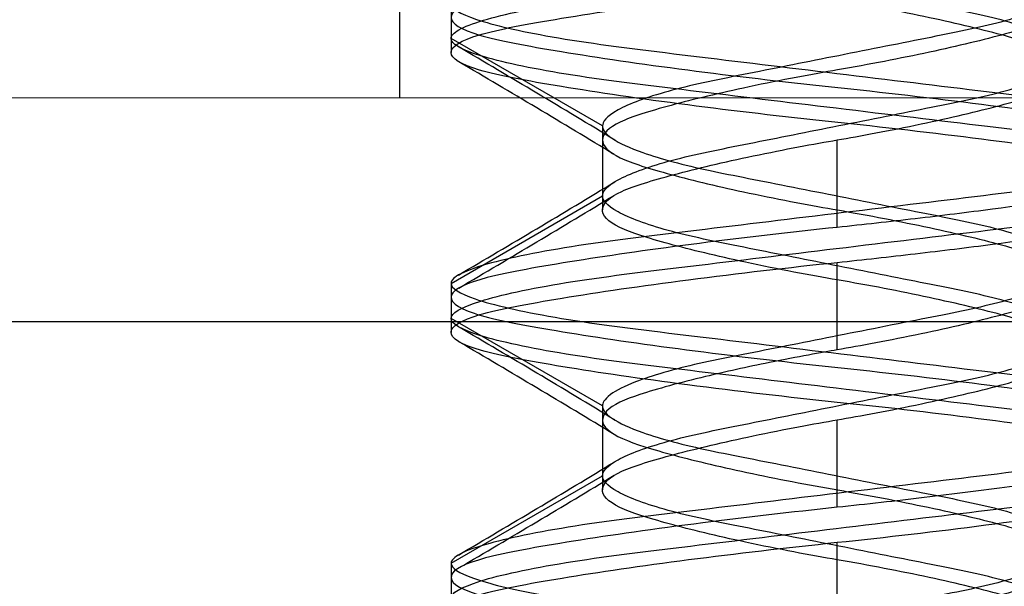
# Model space of a CAD drawing. Units: inches. Extents: x 1 to 101, y 2 to 64.
# Drawn here: x 45 to 45, y 34 to 34 of the extents above; entities that cross this region are included whole.
import ezdxf

# ---------------------------------------------------------------- set-up
doc = ezdxf.new("R2010")
doc.units = ezdxf.units.IN
doc.header["$LTSCALE"] = 6
doc.header["$MEASUREMENT"] = 0
doc.linetypes.add('DASHED', pattern=[0.2067, 0.1654, -0.0413])
doc.layers.add('Hidden (ANSI)', color=7, linetype='DASHED', lineweight=5)
doc.layers.add('Hidden Narrow (ANSI)', color=7, linetype='DASHED', lineweight=25)
doc.layers.add('Sales', color=7, linetype='Continuous')

msp = doc.modelspace()

# ---------------------------------------------------------------- linework, layer by layer
at = {"layer": 'Hidden (ANSI)', "ltscale": 1.114584445953369}
msp.add_line((59.83158425160214, 34.2228241127606), (44.85658425160215, 34.2228241127606), dxfattribs=at)
at = {"layer": 'Hidden Narrow (ANSI)', "ltscale": 1.114584445953369}
msp.add_line((59.83158425160216, 34.18282411276061), (44.85658425160215, 34.18282411276061), dxfattribs=at)
at = {"layer": 'Sales', "ltscale": 0.01513757277280092}
msp.add_line((45.33345925160216, 34.2228241127606), (45.33345925160216, 34.26282411276055), dxfattribs=at)
at = {"layer": 'Sales', "ltscale": 0.002280870685353875}
for p, q in [((45.34258425160215, 34.23969911276061), (45.34258425160215, 34.23344911276062)), ((45.34258425160215, 34.18969911276061), (45.34258425160215, 34.18344911276062)), ((45.34258425160215, 34.13969911276062), (45.34258425160215, 34.13344911276062))]:
    msp.add_line(p, q, dxfattribs=at)
at = {"layer": 'Sales', "ltscale": 0.01180435344576836}
for p, q in [((45.36964754547042, 34.2178241127606), (45.34258425160215, 34.23344911276062)), ((45.41158425160216, 34.19969911276117), (45.41158425160214, 34.21532411276116)), ((45.34258425160215, 34.18969911276061), (45.36964754547042, 34.20532411276061)), ((45.41158425160216, 34.17782411276115), (45.41158425160216, 34.19344911276117)), ((45.36964754547042, 34.1678241127606), (45.34258425160215, 34.18344911276062)), ((45.41158425160216, 34.14969911276116), (45.41158425160216, 34.16532411276117)), ((45.34258425160215, 34.13969911276062), (45.36964754547042, 34.15532411276062)), ((45.41158425160216, 34.12782411276115), (45.41158425160216, 34.14344911276117))]:
    msp.add_line(p, q, dxfattribs=at)
at = {"layer": 'Sales', "ltscale": 0.0008523482829332352}
for p, q in [((45.34258425160216, 34.23344911276062), (45.34258425160216, 34.23094911276117)), ((45.36964754547043, 34.20532411276061), (45.36964754547043, 34.20282411276117)), ((45.34258425160216, 34.18344911276062), (45.34258425160216, 34.18094911276117)), ((45.36964754547043, 34.15532411276061), (45.36964754547043, 34.15282411276117))]:
    msp.add_line(p, q, dxfattribs=at)
at = {"layer": 'Sales', "ltscale": 0.0046617416664958}
for p, q in [((45.36964754547042, 34.2178241127606), (45.36964754547042, 34.20532411276061)), ((45.36964754547042, 34.1678241127606), (45.36964754547042, 34.15532411276062))]:
    msp.add_line(p, q, dxfattribs=at)
at = {"layer": 'Sales', "ltscale": 0.2492733746767044}
for points, knots in [([(45.34258425160215, 34.23344911276062), (45.34258425160392, 34.23393764952171), (45.34305855839976, 34.23445464553995), (45.34498358247943, 34.23554735666637), (45.3464572631138, 34.23611998142872), (45.35209097613312, 34.23780275625588), (45.35742179108058, 34.23891828599324), (45.37056447303242, 34.24101663729922), (45.3781709501719, 34.24191368988257), (45.39483430198393, 34.24392617198546), (45.40372579678525, 34.24500002401461), (45.42185991040171, 34.24719013435476), (45.43093354127197, 34.24828598349369), (45.44740104780454, 34.25027481278506), (45.45469321707568, 34.25117606044678), (45.46719192032405, 34.25326394178743), (45.47219766950684, 34.254366578629), (45.47902193378991, 34.25654975494841), (45.48071436717635, 34.25759040910688), (45.48044363767798, 34.25948998521786), (45.47861592447535, 34.26051226355678), (45.47165020052917, 34.26266737921711), (45.46645111528915, 34.26378262535891), (45.4535038358401, 34.26589297588557), (45.44594753564948, 34.26679895768244), (45.42936837476381, 34.26880127179906), (45.4205162995549, 34.26987036300788), (45.40265220364942, 34.27202786251336), (45.3938001284405, 34.27309695372217), (45.37722096755484, 34.27509926783879), (45.36966466736421, 34.27600524963566), (45.35671738791516, 34.27811560016233), (45.35151830267515, 34.27923084630412), (45.34455257872896, 34.28138596196445), (45.34272486552634, 34.28240824030338), (45.34245413602797, 34.28430781641436), (45.34414656941441, 34.28534847057282), (45.35097083369748, 34.28753164689224), (45.35597658288027, 34.28863428373379), (45.36847528612864, 34.29072216507445), (45.37576745539977, 34.29162341273618), (45.39223496193235, 34.29361224202754), (45.4013085928026, 34.29470809116647), (45.41944270641908, 34.29689820150662), (45.42833420122039, 34.29797205353577), (45.44499755303242, 34.29998453563866), (45.4526040301719, 34.300881588222), (45.46574671212373, 34.30297993952799), (45.47107752707119, 34.30409546926534), (45.47671121263944, 34.30577823589295), (45.47818487918735, 34.30635085270823), (45.48010739353771, 34.30744212461129), (45.48058425160216, 34.30795924666448), (45.48058425160216, 34.30844911276062)], [-1.67052204240289, -1.67052204240289, -1.67052204240289, -1.67052204240289, -1.634542711745425, -1.634542711745425, -1.59741106903957, -1.59741106903957, -1.526959838125965, -1.526959838125965, -1.458413286770982, -1.458413286770982, -1.389712280691057, -1.389712280691057, -1.319133062539599, -1.319133062539599, -1.251717931820179, -1.251717931820179, -1.18227754144326, -1.18227754144326, -1.111715874249863, -1.111715874249863, -1.043762863170049, -1.043762863170049, -0.9731481338200825, -0.9731481338200825, -0.9040883536139716, -0.9040883536139716, -0.8352128380815517, -0.8352128380815517, -0.7663373225491649, -0.7663373225491649, -0.6972775423431103, -0.6972775423431103, -0.626662812993199, -0.626662812993199, -0.5587098019134388, -0.5587098019134388, -0.4881481347200965, -0.4881481347200965, -0.4187077443432333, -0.4187077443432333, -0.3512926136238679, -0.3512926136238679, -0.2807133954724645, -0.2807133954724645, -0.2120123893925955, -0.2120123893925955, -0.1434658380376692, -0.1434658380376692, -0.07301460712411906, -0.07301460712411906, -0.03588348863148835, -0.03588348863148835, 0, 0, 0, 0]), ([(45.41158425160216, 34.27469911276117), (45.41626782238229, 34.27420924666503), (45.42093667106793, 34.27369212461184), (45.43026027075319, 34.27260085270878), (45.43488419279878, 34.27202823589349), (45.44772038079494, 34.2703454692659), (45.4553081244371, 34.26922993952855), (45.46778236340334, 34.26713158822256), (45.47261183598936, 34.26623453563922), (45.47911657017654, 34.26422205353632), (45.48071654310058, 34.26314820150717), (45.48043100539682, 34.26095809116702), (45.47845171690084, 34.2598622420281), (45.47121134389884, 34.25787341273672), (45.46617313050656, 34.25697216507501), (45.45342719276825, 34.25488428373435), (45.44577504027045, 34.25378164689278), (45.42884185595605, 34.25159847057338), (45.41971912667061, 34.2505578164149), (45.40171373631873, 34.24865824030393), (45.3929950451441, 34.247635961965), (45.37641181833376, 34.24548084630467), (45.36875073194415, 34.24436560016287), (45.35604895369583, 34.24225524963621), (45.35108192375517, 34.24134926783935), (45.34431863161586, 34.23934695372272), (45.34258425160216, 34.23827786251392), (45.34258425160216, 34.23612036300842), (45.34431863161586, 34.23505127179961), (45.35108192375517, 34.23304895768299), (45.35604895369583, 34.23214297588613), (45.36875073194415, 34.23003262535946), (45.37641181833377, 34.22891737921767), (45.39299504514411, 34.22676226355734), (45.40171373631874, 34.22573998521842), (45.41971912667061, 34.22384040910743), (45.42884185595606, 34.22279975494897), (45.44577504027045, 34.22061657862955), (45.45342719276825, 34.21951394178799), (45.46617313050656, 34.21742606044733), (45.47121134389884, 34.21652481278561), (45.47845171690083, 34.21453598349424), (45.48043100539681, 34.21344013435532), (45.48071654310058, 34.21125002401516), (45.47911657017654, 34.21017617198602), (45.47261183598935, 34.20816368988311), (45.46778236340334, 34.20726663729977), (45.4553081244371, 34.20516828599379), (45.44772038079493, 34.20405275625644), (45.43488413025227, 34.20236998142928), (45.43026014035826, 34.20179735666692), (45.42092422936582, 34.2007046455405), (45.41625508210998, 34.20018764952226), (45.41158425160216, 34.19969911276117)], [-1.66154112742622, -1.66154112742622, -1.66154112742622, -1.66154112742622, -1.625850573958575, -1.625850573958575, -1.588919098775535, -1.588919098775535, -1.518846663801221, -1.518846663801221, -1.450668667473157, -1.450668667473157, -1.382337046878638, -1.382337046878638, -1.312137312816916, -1.312137312816916, -1.245084653802139, -1.245084653802139, -1.176017624366634, -1.176017624366634, -1.105835346896537, -1.105835346896537, -1.038247699548851, -1.038247699548851, -0.96801264522209, -0.96801264522209, -0.899324179526334, -0.899324179526334, -0.8308189877662675, -0.8308189877662675, -0.762313796006169, -0.762313796006169, -0.693625330310358, -0.693625330310358, -0.6233902759835408, -0.6233902759835408, -0.5558026286358023, -0.5558026286358023, -0.4856203511656511, -0.4856203511656511, -0.4165533217300906, -0.4165533217300906, -0.3495006627152583, -0.3495006627152583, -0.2793009286534816, -0.2793009286534816, -0.2109693080589063, -0.2109693080589063, -0.1427913117307861, -0.1427913117307861, -0.07271887675641571, -0.07271887675641571, -0.03578688017869466, -0.03578688017869466, -9.999999924584224e-07, -9.999999924584224e-07, -9.999999924584224e-07, -9.999999924584224e-07]), ([(45.41158425160216, 34.19344911276117), (45.41625508210998, 34.19393764952226), (45.42092422936582, 34.1944546455405), (45.43026014035826, 34.19554735666693), (45.43488413025227, 34.19611998142927), (45.44772038079493, 34.19780275625644), (45.4553081244371, 34.19891828599379), (45.46778236340334, 34.20101663729978), (45.47261183598935, 34.20191368988312), (45.47911657017654, 34.20392617198602), (45.48071654310058, 34.20500002401516), (45.48043100539681, 34.20719013435532), (45.47845171690083, 34.20828598349424), (45.47121134389884, 34.21027481278561), (45.46617313050656, 34.21117606044734), (45.45342719276825, 34.21326394178799), (45.44577504027045, 34.21436657862954), (45.42884185595606, 34.21654975494896), (45.41971912667061, 34.21759040910742), (45.40171373631874, 34.21948998521841), (45.39299504514411, 34.22051226355734), (45.37641181833377, 34.22266737921768), (45.36875073194415, 34.22378262535945), (45.35604895369583, 34.22589297588613), (45.35108192375517, 34.22679895768299), (45.34431863161586, 34.22880127179962), (45.34258425160216, 34.22987036300842), (45.34258425160216, 34.23202786251392), (45.34431863161586, 34.23309695372272), (45.35108192375517, 34.23509926783935), (45.35604895369583, 34.23600524963621), (45.36875073194415, 34.23811560016288), (45.37641181833376, 34.23923084630467), (45.3929950451441, 34.241385961965), (45.40171373631873, 34.24240824030392), (45.41971912667061, 34.24430781641491), (45.42884185595605, 34.24534847057337), (45.44577504027045, 34.24753164689279), (45.45342719276825, 34.24863428373435), (45.46617313050656, 34.250722165075), (45.47121134389884, 34.25162341273673), (45.47845171690084, 34.2536122420281), (45.48043100539682, 34.25470809116702), (45.48071654310058, 34.25689820150718), (45.47911657017654, 34.25797205353631), (45.47261183598936, 34.25998453563922), (45.46778236340334, 34.26088158822257), (45.4553081244371, 34.26297993952854), (45.44772038079494, 34.2640954692659), (45.43488419279878, 34.2657782358935), (45.43026027075319, 34.26635085270878), (45.42093667106793, 34.26744212461184), (45.41626782238229, 34.26795924666504), (45.41158425160216, 34.26844911276117)], [-1.67052204240289, -1.67052204240289, -1.67052204240289, -1.67052204240289, -1.634542711745425, -1.634542711745425, -1.59741106903957, -1.59741106903957, -1.526959838125965, -1.526959838125965, -1.458413286770982, -1.458413286770982, -1.389712280691057, -1.389712280691057, -1.319133062539599, -1.319133062539599, -1.251717931820179, -1.251717931820179, -1.18227754144326, -1.18227754144326, -1.111715874249863, -1.111715874249863, -1.043762863170049, -1.043762863170049, -0.9731481338200825, -0.9731481338200825, -0.9040883536139716, -0.9040883536139716, -0.8352128380815517, -0.8352128380815517, -0.7663373225491649, -0.7663373225491649, -0.6972775423431103, -0.6972775423431103, -0.626662812993199, -0.626662812993199, -0.5587098019134388, -0.5587098019134388, -0.4881481347200965, -0.4881481347200965, -0.4187077443432333, -0.4187077443432333, -0.3512926136238679, -0.3512926136238679, -0.2807133954724645, -0.2807133954724645, -0.2120123893925955, -0.2120123893925955, -0.1434658380376692, -0.1434658380376692, -0.07301460712411906, -0.07301460712411906, -0.03588348863148835, -0.03588348863148835, 0, 0, 0, 0])]:
    msp.add_open_spline(points, degree=3, knots=knots, dxfattribs=at)
at = {"layer": 'Sales', "ltscale": 0.1531549990177155}
for points, knots in [([(45.45352095773389, 34.29282411276062), (45.45352095773389, 34.29194043823232), (45.45257802128543, 34.29097251016972), (45.44874257213065, 34.28886699326524), (45.44570131454189, 34.2877405076168), (45.43796698612794, 34.28558858987303), (45.43338970682371, 34.28465712180228), (45.4232834376766, 34.28264888326074), (45.41787182562786, 34.28157353015764), (45.40672081210688, 34.27935768820803), (45.40107584695837, 34.27823596500712), (45.3907931528241, 34.27619266867583), (45.3862315973953, 34.2752955824503), (45.37836277494245, 34.27319717598844), (45.37518829983573, 34.27208508878757), (45.37080242484474, 34.26987949979446), (45.36965449392228, 34.268805769039), (45.36964207793972, 34.26705957172985), (45.37036950430718, 34.2660383704219), (45.37483513201425, 34.26369962999897), (45.37797687828959, 34.26257238849403), (45.38586211774121, 34.260434818752), (45.39047791513637, 34.25951819840632), (45.40065170388637, 34.25749654289884), (45.40609514323255, 34.25641486532481), (45.41707335997184, 34.25423336019641), (45.42251679931798, 34.25315168262238), (45.43269058806794, 34.25113002711491), (45.4373063854631, 34.25021340676923), (45.44519162491471, 34.2480758370272), (45.44833337119005, 34.24694859552225), (45.45279899889712, 34.24460985509933), (45.45352642526458, 34.24358865379138), (45.45351400928201, 34.24184245648222), (45.45236607835953, 34.24076872572676), (45.44798020336854, 34.23856313673365), (45.44480572826182, 34.23745104953279), (45.43693690580895, 34.23535264307091), (45.43237535038015, 34.23445555684539), (45.42209265624587, 34.23241226051409), (45.41644769109736, 34.23129053731319), (45.40529667757637, 34.22907469536359), (45.39988506552764, 34.22799934226047), (45.38977879638054, 34.22599110371893), (45.38520151707632, 34.22505963564819), (45.37746718866238, 34.22290771790441), (45.37442593107364, 34.22178123225597), (45.37024700009005, 34.21948715678435), (45.36964754603377, 34.21852341019811), (45.36964754547042, 34.21782411276124)], [0, 0, 0, 0, 0.03970357800622163, 0.03970357800622163, 0.0833052042830543, 0.0833052042830543, 0.1262654511609655, 0.1262654511609655, 0.1689605278982182, 0.1689605278982182, 0.213190526232065, 0.213190526232065, 0.2552370598505453, 0.2552370598505453, 0.2984358706276115, 0.2984358706276115, 0.3421730441166701, 0.3421730441166701, 0.3769437414623196, 0.3769437414623196, 0.408191731690133, 0.408191731690133, 0.438778374458223, 0.438778374458223, 0.4693589999046093, 0.4693589999046093, 0.4999396253513923, 0.4999396253513923, 0.5305262681201645, 0.5305262681201645, 0.5617742583486719, 0.5617742583486719, 0.5965449556951463, 0.5965449556951463, 0.6402821291853209, 0.6402821291853209, 0.6834809399635187, 0.6834809399635187, 0.7255274735831082, 0.7255274735831082, 0.7697574719181107, 0.7697574719181107, 0.812452548656474, 0.812452548656474, 0.855412795535534, 0.855412795535534, 0.8990144218134949, 0.8990144218134949, 0.946178357855782, 0.946178357855782, 0.946178357855782, 0.946178357855782]), ([(45.41158425160214, 34.21532411276116), (45.41564776965185, 34.21602341019805), (45.42090197285405, 34.21698715678453), (45.43181995601735, 34.21928123225654), (45.43661000362972, 34.22040771790498), (45.44464920987868, 34.22255963564876), (45.44783020888034, 34.2234911037195), (45.45222905749252, 34.22549934226105), (45.45340724850956, 34.22657469536416), (45.45362280673974, 34.22879053731376), (45.45257976876313, 34.22991226051466), (45.44840370254234, 34.23195555684596), (45.44542556082857, 34.23285264307148), (45.43777495455194, 34.23495104953335), (45.43314548834294, 34.23606313673422), (45.42286117224817, 34.23826872572733), (45.41728456646216, 34.2393424564828), (45.40714472116598, 34.24108865379194), (45.40162426804252, 34.2421098550999), (45.39061226483232, 34.24444859552282), (45.38587584216813, 34.24557583702776), (45.37800713954429, 34.2477134067698), (45.37493028970031, 34.24863002711548), (45.37072525209574, 34.25065168262295), (45.36964754547044, 34.25173336019697), (45.36964754547042, 34.25391486532535), (45.37072525209568, 34.25499654289937), (45.37493028970027, 34.25701819840685), (45.37800713954423, 34.25793481875254), (45.38587584216808, 34.26007238849456), (45.39061226483225, 34.26119962999951), (45.40162426804245, 34.26353837042243), (45.40714472116591, 34.26455957173038), (45.4172845664621, 34.26630576903953), (45.4228611722481, 34.267379499795), (45.4331454883429, 34.2695850887881), (45.4377749545519, 34.27069717598897), (45.44542556082854, 34.27279558245083), (45.44840370254232, 34.27369266867636), (45.45257976876314, 34.27573596500766), (45.45362280673976, 34.27685768820856), (45.45340724850961, 34.27907353015816), (45.45222905749258, 34.28014888326127), (45.44783020888043, 34.28215712180282), (45.44464920987878, 34.28308858987356), (45.43661000362987, 34.28524050761732), (45.43181995601749, 34.28636699326577), (45.42179936236505, 34.28847251017024), (45.41671921399667, 34.28944043823287), (45.41158425160216, 34.29032411276117)], [9.999905956140087e-07, 9.999905956140087e-07, 9.999905956140087e-07, 9.999905956140087e-07, 0.03141957892733677, 0.03141957892733677, 0.06046510081322716, 0.06046510081322716, 0.08908336342101122, 0.08908336342101122, 0.1175249811239439, 0.1175249811239439, 0.1469890973581034, 0.1469890973581034, 0.1749986836218862, 0.1749986836218862, 0.2037758672045284, 0.2037758672045284, 0.2329116847939316, 0.2329116847939316, 0.2560744229066208, 0.2560744229066208, 0.2768904855526494, 0.2768904855526494, 0.2972659870601254, 0.2972659870601254, 0.3176374800873427, 0.3176374800873427, 0.3380089731142993, 0.3380089731142993, 0.3583844746213216, 0.3583844746213216, 0.3792005372668932, 0.3792005372668932, 0.4023632753790561, 0.4023632753790561, 0.4314990929677784, 0.4314990929677784, 0.4602762765497314, 0.4602762765497314, 0.4882858628128355, 0.4882858628128355, 0.5177499790462917, 0.5177499790462917, 0.5461915967485492, 0.5461915967485492, 0.5748098593556273, 0.5748098593556273, 0.6038553812408324, 0.6038553812408324, 0.6303041915805808, 0.6303041915805808, 0.6303041915805808, 0.6303041915805808]), ([(45.41158425160216, 34.25282411276117), (45.41671921399666, 34.25194043823287), (45.42179936236504, 34.25097251017026), (45.43181995601748, 34.24886699326579), (45.43661000362985, 34.24774050761735), (45.44464920987878, 34.24558858987358), (45.44783020888043, 34.24465712180284), (45.45222905749258, 34.24264888326129), (45.45340724850961, 34.24157353015818), (45.45362280673977, 34.23935768820859), (45.45257976876314, 34.23823596500768), (45.44840370254233, 34.23619266867638), (45.44542556082855, 34.23529558245086), (45.43777495455191, 34.233197175989), (45.43314548834292, 34.23208508878812), (45.42286117224813, 34.22987949979502), (45.41728456646212, 34.22880576903955), (45.40714472116591, 34.2270595717304), (45.40162426804245, 34.22603837042245), (45.39061226483227, 34.22369962999953), (45.38587584216809, 34.22257238849458), (45.37800713954424, 34.22043481875256), (45.37493028970027, 34.21951819840687), (45.37072525209568, 34.2174965428994), (45.36964754547042, 34.21641486532535), (45.36964754547044, 34.21423336019696), (45.37072525209574, 34.21315168262293), (45.3749302897003, 34.21113002711547), (45.37800713954428, 34.21021340676977), (45.38587584216813, 34.20807583702776), (45.39061226483231, 34.2069485955228), (45.4016242680425, 34.20460985509988), (45.40714472116597, 34.20358865379193), (45.41728456646215, 34.20184245648278), (45.42286117224815, 34.20076872572731), (45.43314548834294, 34.1985631367342), (45.43777495455193, 34.19745104953333), (45.44542556082856, 34.19535264307147), (45.44840370254233, 34.19445555684594), (45.45257976876313, 34.19241226051465), (45.45362280673974, 34.19129053731374), (45.45340724850956, 34.18907469536413), (45.45222905749252, 34.18799934226103), (45.44783020888034, 34.18599110371948), (45.44464920987869, 34.18505963564873), (45.43661000362973, 34.18290771790496), (45.43181995601736, 34.18178123225653), (45.4209019728559, 34.17948715678489), (45.41564776965518, 34.17852341019866), (45.41158425160581, 34.1778241127618)], [0, 0, 0, 0, 0.03970357800622163, 0.03970357800622163, 0.0833052042830543, 0.0833052042830543, 0.1262654511609655, 0.1262654511609655, 0.1689605278982182, 0.1689605278982182, 0.213190526232065, 0.213190526232065, 0.2552370598505453, 0.2552370598505453, 0.2984358706276115, 0.2984358706276115, 0.3421730441166701, 0.3421730441166701, 0.3769437414623196, 0.3769437414623196, 0.408191731690133, 0.408191731690133, 0.438778374458223, 0.438778374458223, 0.4693589999046093, 0.4693589999046093, 0.4999396253513923, 0.4999396253513923, 0.5305262681201645, 0.5305262681201645, 0.5617742583486719, 0.5617742583486719, 0.5965449556951463, 0.5965449556951463, 0.6402821291853209, 0.6402821291853209, 0.6834809399635187, 0.6834809399635187, 0.7255274735831082, 0.7255274735831082, 0.7697574719181107, 0.7697574719181107, 0.812452548656474, 0.812452548656474, 0.855412795535534, 0.855412795535534, 0.8990144218134949, 0.8990144218134949, 0.946178357855782, 0.946178357855782, 0.946178357855782, 0.946178357855782])]:
    msp.add_open_spline(points, degree=3, knots=knots, dxfattribs=at)
at = {"layer": 'Sales', "ltscale": 0.1020699143409729}
for points, knots in [([(45.36964754547042, 34.20532411276061), (45.36964754604796, 34.20602775211868), (45.37025464188925, 34.20699490124608), (45.37445077337221, 34.20929156497714), (45.37749826404329, 34.21041811102725), (45.38524196551698, 34.21256915262173), (45.38982160976839, 34.21349961125961), (45.39993208488468, 34.21550868557836), (45.40534571086987, 34.21658443887512), (45.41649814572348, 34.21880056326081), (45.42214239507351, 34.21992214422385), (45.43241998821414, 34.2219644269257), (45.43697757523747, 34.22286194489192), (45.44483737573591, 34.22496108983874), (45.44800659587329, 34.22607340706686), (45.45237991465258, 34.22827875110936), (45.45352095773388, 34.22935200755384), (45.45352095773391, 34.2311412530572), (45.45269938757134, 34.23220837303015), (45.44800659587344, 34.23457481845433), (45.44483737573608, 34.23568713568246), (45.43697757523768, 34.23778628062927), (45.43241998821436, 34.2386837985955), (45.42214239507376, 34.24072608129733), (45.41649814572374, 34.24184766226038), (45.40534571087012, 34.24406378664606), (45.39993208488491, 34.24513953994282), (45.3898216097686, 34.24714861426158), (45.38524196551717, 34.24807907289945), (45.37749826404343, 34.25023011449392), (45.37445077337232, 34.25135666054403), (45.37025464188615, 34.25365332427679), (45.36964754604831, 34.25462047340405), (45.36964754547042, 34.25532411275999)], [9.99990786704208e-07, 9.99990786704208e-07, 9.99990786704208e-07, 9.99990786704208e-07, 0.03161466817141399, 0.03161466817141399, 0.0607934371140104, 0.0607934371140104, 0.08953090464621695, 0.08953090464621695, 0.1181018408496512, 0.1181018408496512, 0.1476988105092617, 0.1476988105092617, 0.1758289062324068, 0.1758289062324068, 0.2047350477311212, 0.2047350477311212, 0.2339967881031936, 0.2339967881031936, 0.2585938657028764, 0.2585938657028764, 0.2798110206697881, 0.2798110206697881, 0.3004585567727358, 0.3004585567727358, 0.3221827807355569, 0.3221827807355569, 0.343153894469476, 0.343153894469476, 0.3642472424700575, 0.3642472424700575, 0.3856645064250828, 0.3856645064250828, 0.4088689904219212, 0.4088689904219212, 0.4088689904219212, 0.4088689904219212]), ([(45.41158425160216, 34.16532411276117), (45.41567299993251, 34.16602775211924), (45.42094256331208, 34.16699490124664), (45.43186565593024, 34.16929156497769), (45.43665245586017, 34.17041811102781), (45.4446811593367, 34.17256915262228), (45.44785570346117, 34.17349961126016), (45.45224264362624, 34.17550868557891), (45.45341467988771, 34.17658443887567), (45.45361700538973, 34.17880056326135), (45.45256706845766, 34.1799221442244), (45.44837837934297, 34.18196442692625), (45.44539498919218, 34.18286194489249), (45.4377348828105, 34.18496108983928), (45.43310104597347, 34.18607340706742), (45.42281090393496, 34.18827875110991), (45.41723307763539, 34.18935200755438), (45.40683591433586, 34.19114125305775), (45.40110929880855, 34.19220837303071), (45.39006745723101, 34.19457481845488), (45.38543362039395, 34.19568713568301), (45.37777351401223, 34.19778628062982), (45.37479012386142, 34.19868379859605), (45.37060143474667, 34.20072608129789), (45.36955149781457, 34.20184766226094), (45.36975382331651, 34.20406378664661), (45.37092585957797, 34.20513953994337), (45.37531279974296, 34.20714861426213), (45.37848734386741, 34.2080790729), (45.38651604734386, 34.21023011449447), (45.39130284727378, 34.21135666054458), (45.40222593989999, 34.21365332427734), (45.40749550328078, 34.21462047340461), (45.41158425159856, 34.21532411276055)], [9.99990786704208e-07, 9.99990786704208e-07, 9.99990786704208e-07, 9.99990786704208e-07, 0.03161466817141399, 0.03161466817141399, 0.0607934371140104, 0.0607934371140104, 0.08953090464621695, 0.08953090464621695, 0.1181018408496512, 0.1181018408496512, 0.1476988105092617, 0.1476988105092617, 0.1758289062324068, 0.1758289062324068, 0.2047350477311212, 0.2047350477311212, 0.2339967881031936, 0.2339967881031936, 0.2585938657028764, 0.2585938657028764, 0.2798110206697881, 0.2798110206697881, 0.3004585567727358, 0.3004585567727358, 0.3221827807355569, 0.3221827807355569, 0.343153894469476, 0.343153894469476, 0.3642472424700575, 0.3642472424700575, 0.3856645064250828, 0.3856645064250828, 0.4088689904219212, 0.4088689904219212, 0.4088689904219212, 0.4088689904219212]), ([(45.36964754547042, 34.15532411276062), (45.36964754604795, 34.15602775211868), (45.37025464188925, 34.15699490124609), (45.37445077337221, 34.15929156497714), (45.37749826404329, 34.16041811102725), (45.38524196551698, 34.16256915262174), (45.38982160976839, 34.1634996112596), (45.39993208488468, 34.16550868557837), (45.40534571086987, 34.16658443887513), (45.41649814572348, 34.1688005632608), (45.42214239507351, 34.16992214422385), (45.43241998821414, 34.1719644269257), (45.43697757523747, 34.17286194489193), (45.44483737573591, 34.17496108983874), (45.44800659587329, 34.17607340706687), (45.45237991465258, 34.17827875110937), (45.45352095773388, 34.17935200755384), (45.45352095773391, 34.1811412530572), (45.45269938757134, 34.18220837303016), (45.44800659587344, 34.18457481845433), (45.44483737573608, 34.18568713568246), (45.43697757523768, 34.18778628062927), (45.43241998821436, 34.1886837985955), (45.42214239507376, 34.19072608129733), (45.41649814572374, 34.19184766226038), (45.40534571087012, 34.19406378664606), (45.39993208488491, 34.19513953994282), (45.3898216097686, 34.19714861426158), (45.38524196551717, 34.19807907289945), (45.37749826404343, 34.20023011449392), (45.37445077337232, 34.20135666054403), (45.37025464188615, 34.20365332427678), (45.36964754604831, 34.20462047340406), (45.36964754547042, 34.20532411276)], [9.99990786697269e-07, 9.99990786697269e-07, 9.99990786697269e-07, 9.99990786697269e-07, 0.0316146681716194, 0.0316146681716194, 0.06079343711442367, 0.06079343711442367, 0.08953090464683483, 0.08953090464683483, 0.1181018408504725, 0.1181018408504725, 0.147698810510294, 0.147698810510294, 0.1758289062336398, 0.1758289062336398, 0.2047350477325604, 0.2047350477325604, 0.2339967881048418, 0.2339967881048418, 0.2585938657047003, 0.2585938657047003, 0.2798110206717632, 0.2798110206717632, 0.3004585567748579, 0.3004585567748579, 0.3221827807378336, 0.3221827807378336, 0.3431538944719013, 0.3431538944719013, 0.3642472424726322, 0.3642472424726322, 0.3856645064278092, 0.3856645064278092, 0.4088689904248163, 0.4088689904248163, 0.4088689904248163, 0.4088689904248163]), ([(45.41158425160214, 34.11532411276117), (45.4156729999325, 34.11602775211924), (45.42094256331208, 34.11699490124663), (45.43186565593024, 34.11929156497769), (45.43665245586017, 34.12041811102781), (45.4446811593367, 34.12256915262228), (45.44785570346117, 34.12349961126016), (45.45224264362624, 34.12550868557891), (45.45341467988771, 34.12658443887567), (45.45361700538973, 34.12880056326136), (45.45256706845766, 34.1299221442244), (45.44837837934297, 34.13196442692625), (45.44539498919218, 34.13286194489248), (45.4377348828105, 34.13496108983929), (45.43310104597347, 34.13607340706742), (45.42281090393496, 34.13827875110992), (45.41723307763539, 34.13935200755439), (45.40683591433586, 34.14114125305775), (45.40110929880855, 34.14220837303071), (45.39006745723101, 34.14457481845488), (45.38543362039395, 34.14568713568301), (45.37777351401223, 34.14778628062982), (45.37479012386142, 34.14868379859605), (45.37060143474667, 34.15072608129789), (45.36955149781457, 34.15184766226094), (45.36975382331651, 34.15406378664661), (45.37092585957797, 34.15513953994338), (45.37531279974296, 34.15714861426213), (45.37848734386741, 34.1580790729), (45.38651604734386, 34.16023011449447), (45.39130284727378, 34.16135666054458), (45.40222593989999, 34.16365332427734), (45.40749550328078, 34.16462047340461), (45.41158425159859, 34.16532411276055)], [9.99990786697269e-07, 9.99990786697269e-07, 9.99990786697269e-07, 9.99990786697269e-07, 0.0316146681716194, 0.0316146681716194, 0.06079343711442367, 0.06079343711442367, 0.08953090464683483, 0.08953090464683483, 0.1181018408504725, 0.1181018408504725, 0.147698810510294, 0.147698810510294, 0.1758289062336398, 0.1758289062336398, 0.2047350477325604, 0.2047350477325604, 0.2339967881048418, 0.2339967881048418, 0.2585938657047003, 0.2585938657047003, 0.2798110206717632, 0.2798110206717632, 0.3004585567748579, 0.3004585567748579, 0.3221827807378336, 0.3221827807378336, 0.3431538944719013, 0.3431538944719013, 0.3642472424726322, 0.3642472424726322, 0.3856645064278092, 0.3856645064278092, 0.4088689904248163, 0.4088689904248163, 0.4088689904248163, 0.4088689904248163]), ([(45.36964754547042, 34.10532411276062), (45.36964754604796, 34.10602775211868), (45.37025464188924, 34.10699490124609), (45.37445077337221, 34.10929156497713), (45.37749826404329, 34.11041811102725), (45.38524196551698, 34.11256915262172), (45.38982160976839, 34.11349961125961), (45.39993208488468, 34.11550868557836), (45.40534571086987, 34.11658443887513), (45.41649814572348, 34.1188005632608), (45.42214239507351, 34.11992214422385), (45.43241998821414, 34.12196442692569), (45.43697757523747, 34.12286194489193), (45.44483737573591, 34.12496108983874), (45.44800659587329, 34.12607340706686), (45.45237991465258, 34.12827875110936), (45.45352095773388, 34.12935200755383), (45.45352095773391, 34.1311412530572), (45.45269938757134, 34.13220837303015), (45.44800659587344, 34.13457481845433), (45.44483737573608, 34.13568713568247), (45.43697757523768, 34.13778628062926), (45.43241998821436, 34.1386837985955), (45.42214239507376, 34.14072608129734), (45.41649814572374, 34.14184766226038), (45.40534571087012, 34.14406378664606), (45.39993208488491, 34.14513953994283), (45.3898216097686, 34.14714861426158), (45.38524196551717, 34.14807907289945), (45.37749826404343, 34.15023011449392), (45.37445077337232, 34.15135666054403), (45.37025464188552, 34.15365332427714), (45.36964754604796, 34.15462047340462), (45.36964754547042, 34.15532411276062)], [9.999907867944136e-07, 9.999907867944136e-07, 9.999907867944136e-07, 9.999907867944136e-07, 0.03161466817138914, 0.03161466817138914, 0.06079343711394913, 0.06079343711394913, 0.08953090464612, 0.08953090464612, 0.1181018408495189, 0.1181018408495189, 0.1476988105090923, 0.1476988105090923, 0.1758289062322024, 0.1758289062322024, 0.2047350477308809, 0.2047350477308809, 0.2339967881029169, 0.2339967881029169, 0.2585938657025714, 0.2585938657025714, 0.2798110206694598, 0.2798110206694598, 0.300458556772385, 0.300458556772385, 0.3221827807351825, 0.3221827807351825, 0.3431538944690786, 0.3431538944690786, 0.3642472424696366, 0.3642472424696366, 0.3856645064246382, 0.3856645064246382, 0.4088689904282416, 0.4088689904282416, 0.4088689904282416, 0.4088689904282416])]:
    msp.add_open_spline(points, degree=3, knots=knots, dxfattribs=at)
at = {"layer": 'Sales', "ltscale": 0.1661488711833954}
for points in [[(45.34258425160215, 34.23969911276062), (45.34258425161111, 34.23882128354855), (45.3441158245618, 34.23785649777144), (45.3502073407498, 34.235819319725), (45.35479025893417, 34.23476471719351), (45.36676155467435, 34.2326704953649), (45.37415315263296, 34.23171977688733), (45.39044658831764, 34.22975197064522), (45.39915541213684, 34.22870018032889), (45.41724839311514, 34.22651503769867), (45.42647256963043, 34.22540100671855), (45.44346607555943, 34.22334865093003), (45.4511131709212, 34.2224658827046), (45.46439074034432, 34.22041668566862), (45.46984461804193, 34.21932722555255), (45.47759648301376, 34.21717579101141), (45.47987102696749, 34.21613263751262), (45.4810296547476, 34.21418101864648), (45.47979689404742, 34.21320230123508), (45.47383702366974, 34.21103685848309), (45.46919508466744, 34.20992716700825), (45.45730777802822, 34.20781102659678), (45.45027369907422, 34.2068717513442), (45.43419485866129, 34.20492986240544), (45.42523366634576, 34.20384759280211), (45.40709776251809, 34.20165726625287), (45.39809627758655, 34.20057013039158), (45.38117794601199, 34.19852685363137), (45.3734136286162, 34.19764374324158), (45.35968069178051, 34.19558373220619), (45.35395070544598, 34.19446918524398), (45.34741868953763, 34.19270463033664), (45.34558027271976, 34.19205856296674), (45.34317723998379, 34.19082683361395), (45.34258425160457, 34.19024535773817), (45.34258425160215, 34.18969911276061)], [(45.41158425160219, 34.19969911276117), (45.40319145132909, 34.1988212835491), (45.39485141031689, 34.19785649777199), (45.37889105156743, 34.19581931972555), (45.37145402969666, 34.19476471719405), (45.35834297219056, 34.19267049536545), (45.35291177122286, 34.19171977688789), (45.34530179821918, 34.18975197064577), (45.34313357007503, 34.18870018032945), (45.34220040528727, 34.18651503769922), (45.34357930798111, 34.18540100671911), (45.34975580513745, 34.18334865093058), (45.3543419183183, 34.18246588270515), (45.366268319901, 34.18041668566918), (45.37353576365582, 34.1793272255531), (45.38962991684562, 34.17717579101196), (45.39829021590887, 34.17613263751317), (45.41628055459114, 34.17418101864703), (45.42544056644196, 34.17320230123563), (45.44270325958271, 34.17103685848364), (45.4506329067738, 34.1699271670088), (45.4640020172372, 34.16781102659734), (45.4693869398884, 34.16687175134475), (45.47742007157762, 34.16492986240599), (45.47984156465726, 34.16384759280266), (45.48102254202657, 34.16165726625343), (45.47984835681493, 34.16057013039214), (45.47415329052134, 34.15852685363192), (45.46974288257916, 34.15764374324214), (45.45797599570641, 34.15558373220674), (45.45062811000706, 34.15446918524454), (45.43752860203757, 34.15270463033719), (45.4324130137483, 34.1520585629673), (45.42202393897765, 34.1508268336145), (45.41680682216158, 34.15024535773873), (45.41158425160216, 34.14969911276117)]]:
    msp.add_open_spline(points, degree=3, knots=[-1.105462881235084, -1.105462881235084, -1.105462881235084, -1.105462881235084, -1.04127882045977, -1.04127882045977, -0.9753136386242686, -0.9753136386242686, -0.906038065035788, -0.906038065035788, -0.8381967563344673, -0.8381967563344673, -0.7677307830223081, -0.7677307830223081, -0.700271513046231, -0.700271513046231, -0.6315990491682916, -0.6315990491682916, -0.5639307154434052, -0.5639307154434052, -0.4941888470119096, -0.4941888470119096, -0.4249311599430728, -0.4249311599430728, -0.3580314723000683, -0.3580314723000683, -0.2879210780039933, -0.2879210780039933, -0.2193069120214243, -0.2193069120214243, -0.1517547899254518, -0.1517547899254518, -0.08135524017295998, -0.08135524017295998, -0.0400140747501815, -0.0400140747501815, -1.000000008577473e-06, -1.000000008577473e-06, -1.000000008577473e-06, -1.000000008577473e-06], dxfattribs=at)
at = {"layer": 'Sales', "ltscale": 0.1661489009857178}
for points in [[(45.34258425160215, 34.18344911276062), (45.34258425179141, 34.18434891931161), (45.34419940745921, 34.18539633328929), (45.35142823018733, 34.18764574410185), (45.35660617428945, 34.18876091760404), (45.36952205064149, 34.1908731648457), (45.3770703735903, 34.19178077000556), (45.39363601204858, 34.19378145097878), (45.40248162768555, 34.19484976204605), (45.42068456903868, 34.19704818491478), (45.42987277678387, 34.19815787184054), (45.44652840600212, 34.20016942126303), (45.4538989821704, 34.20106335173357), (45.46657582185208, 34.20314266218351), (45.47168570729658, 34.20424270452491), (45.47874754915753, 34.20642580164976), (45.48058425160216, 34.20748767940135), (45.48058425160216, 34.20935623569189), (45.47894255104859, 34.21041214100532), (45.47168570729659, 34.21265552099633), (45.4665758218521, 34.21375556333772), (45.45389898217041, 34.21583487378765), (45.44652840600214, 34.2167288042582), (45.42987277678389, 34.21874035368069), (45.4206845690387, 34.21985004060645), (45.40248162768556, 34.22204846347518), (45.3936360120486, 34.22311677454245), (45.37707037359031, 34.22511745551567), (45.3695220506415, 34.22602506067553), (45.35660617428945, 34.22813730791719), (45.35142823018734, 34.22925248141939), (45.34419940745912, 34.23150189223197), (45.34258425179141, 34.23254930620964), (45.34258425160215, 34.23344911276061)], [(45.41158425160216, 34.14344911276117), (45.42018717398378, 34.14434891931216), (45.42926896152173, 34.14539633328985), (45.44660183662946, 34.1476457441024), (45.45427443435931, 34.14876091760459), (45.46701247753535, 34.15087316484625), (45.47200156609935, 34.15178077000611), (45.47880598753001, 34.15378145097933), (45.480561670727, 34.1548497620466), (45.48060725949455, 34.15704818491533), (45.47876088707321, 34.15815787184109), (45.4717281490499, 34.16016942126358), (45.46679217781202, 34.16106335173413), (45.45423103279588, 34.16314266218406), (45.44666380920655, 34.16424270452546), (45.42986854754361, 34.16642580165031), (45.42077643947557, 34.16748767940191), (45.40291132141088, 34.16935623569244), (45.39376373095472, 34.17041214100588), (45.37650469399779, 34.17265552099688), (45.36893747040845, 34.17375556333827), (45.35637632539231, 34.17583487378821), (45.35144035415443, 34.17672880425876), (45.34440761613112, 34.17874035368125), (45.34256124370977, 34.179850040607), (45.34260683247733, 34.18204846347573), (45.34436251567431, 34.183116774543), (45.35116693710497, 34.18511745551623), (45.35615602566897, 34.18602506067608), (45.368894068845, 34.18813730791775), (45.37656666657485, 34.18925248141993), (45.39389954168281, 34.19150189223252), (45.40298132922076, 34.19254930621019), (45.41158425160212, 34.19344911276117)]]:
    msp.add_open_spline(points, degree=3, knots=[-1.06298993915914, -1.06298993915914, -1.06298993915914, -1.06298993915914, -0.989302361932839, -0.989302361932839, -0.919078288109714, -0.919078288109714, -0.8503421771765035, -0.8503421771765035, -0.7818450781788729, -0.7818450781788729, -0.7107145861025173, -0.7107145861025173, -0.6433087682079563, -0.6433087682079563, -0.5740277806542861, -0.5740277806542861, -0.5037107206892796, -0.5037107206892796, -0.4373658025118162, -0.4373658025118162, -0.3753956379251981, -0.3753956379251981, -0.3151027671605383, -0.3151027671605383, -0.2514782655945905, -0.2514782655945905, -0.1902092703265792, -0.1902092703265792, -0.1287264846738066, -0.1287264846738066, -0.06591275227152758, -0.06591275227152758, -9.999992489628795e-07, -9.999992489628795e-07, -9.999992489628795e-07, -9.999992489628795e-07], dxfattribs=at)
at = {"layer": 'Sales', "ltscale": 0.01229751296341419}
for points in [[(45.37184887963186, 34.21529793322981), (45.36258581333767, 34.22094224738887), (45.35324739709333, 34.22646550088091), (45.34389861316794, 34.23196783623319)], [(45.34389861316794, 34.19118038928804), (45.35324739709333, 34.19668272464032), (45.36258581333767, 34.20220597813236), (45.37184887963186, 34.20785029229143)], [(45.37184887963186, 34.16529793322981), (45.36258581333767, 34.17094224738887), (45.35324739709333, 34.17646550088092), (45.34389861316795, 34.18196783623319)], [(45.34389861316794, 34.14118038928804), (45.35324739709333, 34.14668272464032), (45.36258581333767, 34.15220597813236), (45.37184887963186, 34.15785029229144)]]:
    msp.add_open_spline(points, degree=3, dxfattribs=at)
at = {"layer": 'Sales', "ltscale": 0.01220722775906324}
for points in [[(45.37172594909242, 34.2127332000349), (45.36253176270673, 34.21831826454229), (45.35326551050185, 34.22380905121389), (45.34398897891803, 34.22927616064052)], [(45.34398897891803, 34.18887206488181), (45.35326551050185, 34.19433917430845), (45.36253176270673, 34.19982996098005), (45.37172594909242, 34.20541502548745)], [(45.37172594909242, 34.1627332000349), (45.36253176270673, 34.16831826454229), (45.35326551050185, 34.17380905121389), (45.34398897891803, 34.17927616064052)], [(45.34398897891803, 34.13887206488182), (45.35326551050185, 34.14433917430845), (45.36253176270673, 34.14982996098005), (45.37172594909242, 34.15541502548744)]]:
    msp.add_open_spline(points, degree=3, dxfattribs=at)
at = {"layer": 'Sales', "ltscale": 0.1020701229572296}
for points, knots in [([(45.36964754547042, 34.21782411276062), (45.36964754413262, 34.21735605794492), (45.36989806887606, 34.21659211299939), (45.37265745864462, 34.21474264667567), (45.37449238445204, 34.21389719639371), (45.38003365155885, 34.211940058487), (45.38410778892502, 34.21084916024179), (45.39301179221233, 34.20897656408943), (45.39803329149782, 34.2080168532725), (45.40926768892269, 34.20578444192751), (45.4149264516429, 34.20465997698136), (45.42610297416476, 34.20243906608317), (45.43122239940433, 34.20148145152219), (45.44007169878003, 34.19953987066172), (45.44390013068147, 34.19847461343527), (45.44991825982821, 34.19626656110164), (45.45198892061503, 34.1951419281088), (45.45384546498589, 34.19306694629588), (45.45369530026402, 34.19216951582691), (45.4512464780459, 34.1900601544334), (45.44890270673018, 34.18893278275768), (45.44242909468574, 34.18674402469733), (45.43842195259808, 34.18569961973606), (45.42945450746748, 34.18384489763995), (45.42413054108962, 34.18281721300714), (45.41252436579206, 34.18051092487912), (45.40689930562026, 34.17939315703908), (45.39623917419608, 34.17727485932976), (45.39130824945612, 34.17636142072829), (45.38232524125583, 34.17434626236058), (45.37844853115441, 34.17322901254764), (45.37358844513227, 34.17133990122434), (45.37209245568422, 34.17058276718718), (45.36985478670158, 34.16893357881091), (45.36964754416184, 34.16825070367261), (45.36964754547042, 34.16782411276255)], [9.999723894135726e-07, 9.999723894135726e-07, 9.999723894135726e-07, 9.999723894135726e-07, 0.02102937248327924, 0.02102937248327924, 0.03782544383588227, 0.03782544383588227, 0.06013018466911629, 0.06013018466911629, 0.07961955666079618, 0.07961955666079618, 0.09834098212110995, 0.09834098212110995, 0.1178145640849369, 0.1178145640849369, 0.1379071665705023, 0.1379071665705023, 0.1587412691450685, 0.1587412691450685, 0.1788069598427157, 0.1788069598427157, 0.1995360304469259, 0.1995360304469259, 0.2194924329787513, 0.2194924329787513, 0.2382400984446427, 0.2382400984446427, 0.2551696170433825, 0.2551696170433825, 0.2715803026671173, 0.2715803026671173, 0.2889308334441315, 0.2889308334441315, 0.3005803193221979, 0.3005803193221979, 0.3150939149862033, 0.3150939149862033, 0.3150939149862033, 0.3150939149862033]), ([(45.41158425160216, 34.17782411276117), (45.40886445057718, 34.17735605794547), (45.40456983874132, 34.17659211299993), (45.39541587147058, 34.17474264667623), (45.3915624220399, 34.17389719639426), (45.38338890139488, 34.17194005848755), (45.37940198276953, 34.17084916024234), (45.37366120417342, 34.16897656408998), (45.37147096408264, 34.16801685327306), (45.36933842413686, 34.16578444192805), (45.36940704330856, 34.16465997698192), (45.37181155195211, 34.16243906608373), (45.37415122333673, 34.16148145152274), (45.38032444990256, 34.15953987066228), (45.38430422872364, 34.15847461343583), (45.3936604767181, 34.15626656110219), (45.39900013302465, 34.15514192810935), (45.40998581089148, 34.15306694629643), (45.41548871902253, 34.15216951582746), (45.42633222213006, 34.15006015443396), (45.43153011226402, 34.14893278275823), (45.44051126959761, 34.14674402469787), (45.44426669919018, 34.14569961973662), (45.4498669849019, 34.1438448976405), (45.45207343543892, 34.1428172130077), (45.45387927216444, 34.14051092487968), (45.45362997323419, 34.13939315703963), (45.45098530192151, 34.13727485933033), (45.44868805584892, 34.13636142072884), (45.44216447306686, 34.13434626236113), (45.43791044289308, 34.1332290125482), (45.42973893923057, 34.13133990122488), (45.42620300347534, 34.13058276718773), (45.41791161979046, 34.12893357881146), (45.4140631117379, 34.12825070367315), (45.41158425161338, 34.1278241127631)], [9.999723894135726e-07, 9.999723894135726e-07, 9.999723894135726e-07, 9.999723894135726e-07, 0.02102937248327924, 0.02102937248327924, 0.03782544383588227, 0.03782544383588227, 0.06013018466911629, 0.06013018466911629, 0.07961955666079618, 0.07961955666079618, 0.09834098212110995, 0.09834098212110995, 0.1178145640849369, 0.1178145640849369, 0.1379071665705023, 0.1379071665705023, 0.1587412691450685, 0.1587412691450685, 0.1788069598427157, 0.1788069598427157, 0.1995360304469259, 0.1995360304469259, 0.2194924329787513, 0.2194924329787513, 0.2382400984446427, 0.2382400984446427, 0.2551696170433825, 0.2551696170433825, 0.2715803026671173, 0.2715803026671173, 0.2889308334441315, 0.2889308334441315, 0.3005803193221979, 0.3005803193221979, 0.3150939149862033, 0.3150939149862033, 0.3150939149862033, 0.3150939149862033]), ([(45.36964754547042, 34.16782411276062), (45.36964754413262, 34.16735605794489), (45.36989806887609, 34.16659211299929), (45.37265745864512, 34.1647426466754), (45.37449238445285, 34.16389719639336), (45.38003365156028, 34.16194005848659), (45.38410778892665, 34.16084916024139), (45.39301179221398, 34.15897656408914), (45.39803329149958, 34.15801685327215), (45.40926768892486, 34.15578444192707), (45.4149264516451, 34.15465997698093), (45.42610297416663, 34.1524390660828), (45.43122239940602, 34.15148145152187), (45.44007169878152, 34.14953987066134), (45.4439001306828, 34.14847461343488), (45.44991825983001, 34.14626656110089), (45.45198892061556, 34.14514192810804), (45.45384546498641, 34.14306694629546), (45.45369530026345, 34.1421695158262), (45.45124647804516, 34.14006015443299), (45.44890270672921, 34.13893278275727), (45.44242909468436, 34.13674402469693), (45.43842195259654, 34.1356996197357), (45.4294545074659, 34.13384489763967), (45.42413054108785, 34.13281721300679), (45.41252436578984, 34.13051092487868), (45.40689930561808, 34.12939315703865), (45.39623917419406, 34.12727485932937), (45.39130824945421, 34.12636142072792), (45.38232524125426, 34.12434626236016), (45.37844853115308, 34.12322901254722), (45.37358844513155, 34.12133990122398), (45.37209245568377, 34.12058276718691), (45.36985478670155, 34.11893357881081), (45.36964754416184, 34.11825070367257), (45.36964754547042, 34.11782411276254)], [9.999723893580614e-07, 9.999723893580614e-07, 9.999723893580614e-07, 9.999723893580614e-07, 0.02102937248457016, 0.02102937248457016, 0.03782544383803599, 0.03782544383803599, 0.06013018467048468, 0.06013018467048468, 0.07961955666028432, 0.07961955666028432, 0.09834098211792053, 0.09834098211792053, 0.1178145640780687, 0.1178145640780687, 0.1379071665595835, 0.1379071665595835, 0.15874126913602, 0.15874126913602, 0.1788069598436061, 0.1788069598436061, 0.1995360304644805, 0.1995360304644805, 0.2194924330123171, 0.2194924330123171, 0.2382400984925113, 0.2382400984925113, 0.2551696171030433, 0.2551696171030433, 0.2715803027382924, 0.2715803027382924, 0.2889308335273584, 0.2889308335273584, 0.3005803194124677, 0.3005803194124677, 0.3150939150851893, 0.3150939150851893, 0.3150939150851893, 0.3150939150851893])]:
    msp.add_open_spline(points, degree=3, knots=knots, dxfattribs=at)
at = {"layer": 'Sales', "ltscale": 0.1661488860845566}
for points in [[(45.34258425160215, 34.18969911276061), (45.34258425160215, 34.18884026178682), (45.34404995360698, 34.18790046847791), (45.35008636088388, 34.18583700028456), (45.35493431186221, 34.18472390622031), (45.367358098123, 34.18258305112519), (45.37478404288156, 34.18164358241286), (45.39113807656604, 34.17966845757174), (45.39987839307256, 34.17861286379076), (45.41799902680897, 34.17642438145545), (45.4272173507646, 34.17531105730622), (45.44413874797897, 34.17326741029965), (45.45172484704785, 34.17238406312023), (45.46487351760729, 34.17032824088505), (45.47025457571269, 34.1692362697735), (45.47782931078656, 34.16708674587226), (45.48000815055643, 34.16604785769987), (45.48097791825372, 34.16410404333487), (45.47963708819594, 34.16311036670363), (45.47346162580597, 34.16093711417053), (45.46873187231216, 34.15982885172338), (45.45669838731464, 34.15771930928118), (45.44960406105088, 34.15679087718679), (45.43343231258547, 34.15483776746874), (45.42444263032858, 34.15375205705124), (45.40630307243478, 34.15156128918968), (45.39732562609677, 34.15047705654016), (45.3804663205743, 34.1484409085302), (45.37273904933909, 34.1475563694091), (45.35914230187841, 34.14548725305833), (45.35350443943643, 34.14437222623636), (45.34718536983155, 34.14262641750711), (45.34543538834705, 34.1419974957597), (45.34314838756541, 34.14079828619064), (45.34258425160215, 34.14023190039064), (45.34258425160215, 34.13969911276062)], [(45.41158425160216, 34.14969911276117), (45.40337284575659, 34.14884026178737), (45.39523378013037, 34.14790046847846), (45.37899024623281, 34.14583700028511), (45.37114700822482, 34.14472390622085), (45.35785133929084, 34.14258305112574), (45.35251825513139, 34.14164358241342), (45.34508403244614, 34.13966845757229), (45.34300500823456, 34.13861286379132), (45.34226453727234, 34.136424381456), (45.34374530995138, 34.13531105730677), (45.35010912180121, 34.1332674103002), (45.35477103748006, 34.13238406312077), (45.36683520185891, 34.1303282408856), (45.37416869545294, 34.12923626977405), (45.39034684716082, 34.12708674587282), (45.39902162061396, 34.12604785770042), (45.41704637950137, 34.12410404333542), (45.4262272812331, 34.12311036670418), (45.44344017096348, 34.12093711417108), (45.45130545561422, 34.11982885172393), (45.46452708730375, 34.11771930928173), (45.46982965582053, 34.11679087718735), (45.47767715918383, 34.1148377674693), (45.47999517093231, 34.1137520570518), (45.48096530994435, 34.11156128919023), (45.47969028196889, 34.11047705654071), (45.47380466176189, 34.10844090853075), (45.46929697684394, 34.10755636940966), (45.45736440580283, 34.10548725305888), (45.44995874444825, 34.10437222623692), (45.4369155225908, 34.10262641750766), (45.43191280407081, 34.10199749576025), (45.42176765728565, 34.10079828619119), (45.41667819175372, 34.10023190039119), (45.41158425160216, 34.09969911276117)]]:
    msp.add_open_spline(points, degree=3, knots=[-1.106020511975881, -1.106020511975881, -1.106020511975881, -1.106020511975881, -1.043478253202164, -1.043478253202164, -0.9738308876649723, -0.9738308876649723, -0.9046897648873665, -0.9046897648873665, -0.8367052622463513, -0.8367052622463513, -0.7660945365307569, -0.7660945365307569, -0.6986637677663186, -0.6986637677663186, -0.6298576639542938, -0.6298576639542938, -0.5622042524808664, -0.5622042524808664, -0.4921562377350863, -0.4921562377350863, -0.4229401964482369, -0.4229401964482369, -0.3560222604807324, -0.3560222604807324, -0.2858903886518751, -0.2858903886518751, -0.217342762589012, -0.217342762589012, -0.1496643731328856, -0.1496643731328856, -0.07934104576253234, -0.07934104576253234, -0.03902756082891094, -0.03902756082891094, 0, 0, 0, 0], dxfattribs=at)
at = {"layer": 'Sales', "ltscale": 0.166148915886879}
for points in [[(45.34258425160215, 34.13344911276062), (45.34258425160215, 34.13434890805758), (45.34419938880042, 34.13539632748319), (45.35142823018733, 34.13764574410185), (45.35660617428945, 34.13876091760404), (45.36952205064149, 34.1408731648457), (45.3770703735903, 34.14178077000556), (45.39363601204858, 34.14378145097879), (45.40248162768555, 34.14484976204605), (45.42068456903868, 34.14704818491479), (45.42987277678387, 34.14815787184053), (45.44652840600212, 34.15016942126302), (45.4538989821704, 34.15106335173358), (45.46657582185208, 34.15314266218351), (45.47168570729658, 34.1542427045249), (45.47874754915753, 34.15642580164975), (45.48058425160216, 34.15748767940135), (45.48058425160216, 34.15935623569188), (45.47894255104859, 34.16041214100532), (45.47168570729659, 34.16265552099633), (45.4665758218521, 34.16375556333772), (45.45389898217041, 34.16583487378765), (45.44652840600214, 34.16672880425821), (45.42987277678389, 34.1687403536807), (45.4206845690387, 34.16985004060644), (45.40248162768556, 34.17204846347519), (45.3936360120486, 34.17311677454245), (45.37707037359031, 34.17511745551567), (45.3695220506415, 34.17602506067553), (45.35660617428945, 34.17813730791719), (45.35142823018734, 34.17925248141939), (45.34439411612147, 34.18144130425149), (45.34258425160215, 34.18249473024871), (45.34258425160215, 34.18344911276062)], [(45.41158425160216, 34.09344911276117), (45.42018712286468, 34.09434890805813), (45.42926891678271, 34.09539632748374), (45.44660183662946, 34.0976457441024), (45.45427443435931, 34.09876091760459), (45.46701247753535, 34.10087316484626), (45.47200156609935, 34.10178077000611), (45.47880598753001, 34.10378145097933), (45.480561670727, 34.10484976204661), (45.48060725949455, 34.10704818491534), (45.47876088707321, 34.10815787184108), (45.4717281490499, 34.11016942126358), (45.46679217781202, 34.11106335173413), (45.45423103279588, 34.11314266218407), (45.44666380920655, 34.11424270452545), (45.42986854754361, 34.1164258016503), (45.42077643947557, 34.1174876794019), (45.40291132141088, 34.11935623569244), (45.39376373095472, 34.12041214100587), (45.37650469399779, 34.12265552099688), (45.36893747040845, 34.12375556333827), (45.35637632539231, 34.1258348737882), (45.35144035415443, 34.12672880425875), (45.34440761613112, 34.12874035368125), (45.34256124370977, 34.129850040607), (45.34260683247733, 34.13204846347573), (45.34436251567431, 34.133116774543), (45.35116693710497, 34.13511745551622), (45.35615602566897, 34.13602506067608), (45.368894068845, 34.13813730791775), (45.37656666657485, 34.13925248141994), (45.39343267991929, 34.14144130425203), (45.40245947631951, 34.14249473024926), (45.41158425160216, 34.14344911276117)]]:
    msp.add_open_spline(points, degree=3, knots=[-1.186193095080128, -1.186193095080128, -1.186193095080128, -1.186193095080128, -1.103695394233765, -1.103695394233765, -1.02507569131391, -1.02507569131391, -0.9481218444743432, -0.9481218444743432, -0.8714355846081119, -0.8714355846081119, -0.7918010967304716, -0.7918010967304716, -0.7163365859234228, -0.7163365859234228, -0.6387727198170104, -0.6387727198170104, -0.560048913810388, -0.560048913810388, -0.4857721384343175, -0.4857721384343175, -0.4163931396886253, -0.4163931396886253, -0.3488919633877511, -0.3488919633877511, -0.2776608436419056, -0.2776608436419056, -0.209066842412367, -0.209066842412367, -0.1402334911192104, -0.1402334911192104, -0.06991007192837126, -0.06991007192837126, 0, 0, 0, 0], dxfattribs=at)
at = {"layer": 'Sales', "ltscale": 0.05781128257513046}
msp.add_open_spline([(45.34258425160215, 34.13969911276062), (45.34258425160967, 34.13887595210998), (45.34393097390433, 34.13797581481161), (45.34931000607148, 34.13607066847131), (45.35337414785926, 34.13508019298261), (45.36448974913105, 34.13301433489394), (45.37174682531476, 34.13201039612866), (45.38809621971576, 34.13003583158748), (45.39702293536487, 34.12895772583276), (45.41434555975392, 34.12686562143794), (45.42256422490222, 34.12587302902872), (45.4380176160027, 34.12400667744654), (45.44515366982089, 34.1231972381518), (45.45156211408464, 34.12233378075249)], degree=3, knots=[-0.3863574220921784, -0.3863574220921784, -0.3863574220921784, -0.3863574220921784, -0.3260170318475264, -0.3260170318475264, -0.2638641874205383, -0.2638641874205383, -0.1934303295950581, -0.1934303295950581, -0.1230549410321891, -0.1230549410321891, -0.06027445409556628, -0.06027445409556628, -9.999999999764944e-07, -9.999999999764944e-07, -9.999999999764944e-07, -9.999999999764944e-07], dxfattribs=at)

doc.saveas('drawing.dxf')
